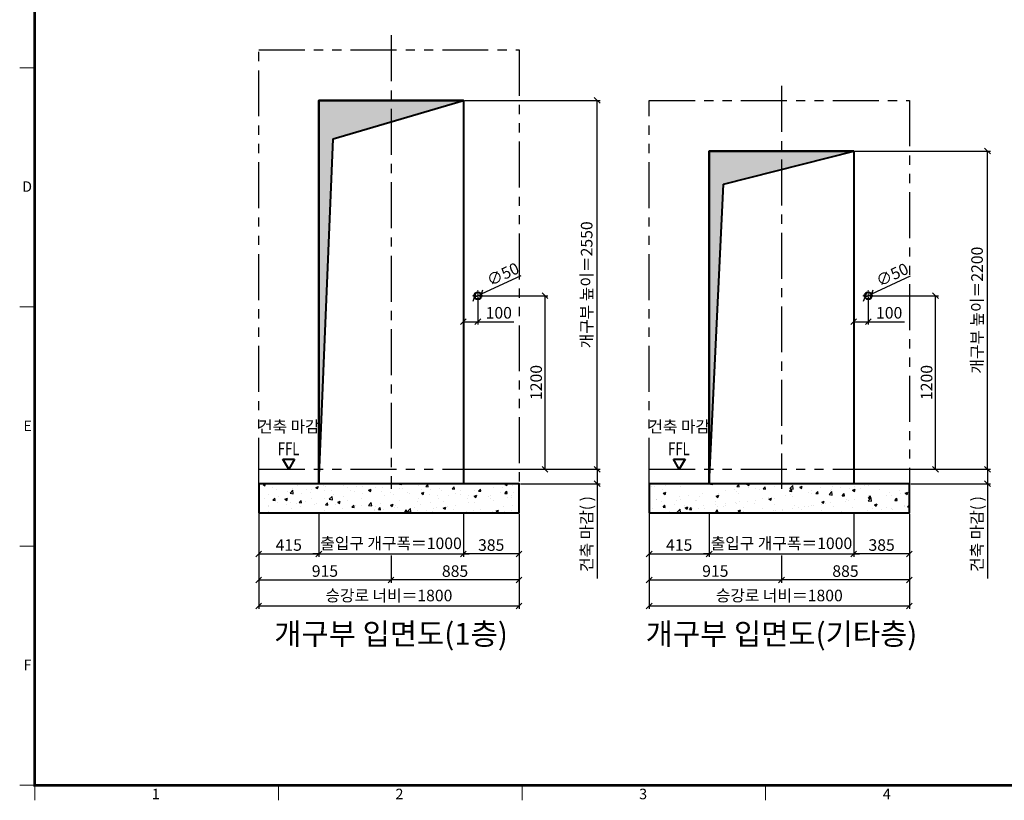
# Model space of a CAD drawing. Units: millimetres. Extents: x -326 to 30823, y -264 to 11739.
# Drawn here: x 16315 to 23125, y 39 to 5435 of the extents above; entities that cross this region are included whole.
import ezdxf
from ezdxf.enums import TextEntityAlignment as Align

# ---------------------------------------------------------------- set-up
doc = ezdxf.new("R2010")
doc.units = ezdxf.units.MM
doc.linetypes.add('CENTER', pattern=[50.8, 31.75, -6.35, 6.35, -6.35])
doc.linetypes.add('PHANTOM', pattern=[63.5, 31.75, -6.35, 6.35, -6.35, 6.35, -6.35])
for name, color, linetype, lineweight in [('BRKLINE', 3, 'PHANTOM', 30), ('CNTLINE', 1, 'CENTER', 25), ('DIM', 4, 'Continuous', 18), ('FRAME', 7, 'Continuous', 20), ('OUTLINE', 2, 'Continuous', 40), ('OUTLINE2', 2, 'Continuous', 40), ('TEXT', 7, 'Continuous', 20)]:
    doc.layers.add(name, color=color, linetype=linetype, lineweight=lineweight)
doc.layers.add('HATCHING', color=7, linetype='Continuous')
doc.styles.add('cNAME', font='malgun.ttf', dxfattribs={"width": 0.8, "height": 80})
doc.styles.add('RiGAD_tkEK', font='malgun.ttf')
doc.styles.get("Standard").update_dxf_attribs({"font": 'malgun.ttf', "width": 0.7, "height": 82})
doc.styles.add('Standard1', font='malgun.ttf', dxfattribs={"height": 82})
doc.styles.add('thyssen', font='malgun.ttf', dxfattribs={"width": 0.7, "height": 130})
doc.dimstyles.new('RiGAD_tkEK', dxfattribs={"dimtxt": 80, "dimasz": 40, "dimexe": 20, "dimexo": 10, "dimgap": 20, "dimtad": 1, "dimdec": 1, "dimdsep": 46, "dimtxsty": 'RiGAD_tkEK', "dimblk": 'OBLIQUE', "dimcen": 0.09, "dimclrd": 4, "dimclre": 4, "dimclrt": 4, "dimadec": 0, "dimazin": 0, "dimtfac": 1, "dimtdec": 4, "dimtmove": 0, "dimatfit": 3, "dimfxl": 1, "dimtolj": 1, "dimtzin": 0, "dimarcsym": 0})
pattern_1 = [(50, (-28684.88, 0), (182.18467, -15.9391), [19.05, -209.55]), (355, (-28684.88, 0), (-35.2434, 191.05685), [15.24, -167.6406]), (100.45144, (-28669.7, -1.33), (146.94125, 175.11775), [16.19, -178.09024]), (46.1842, (-28684.88, 50.8), (271.079, -42.0423), [28.575, -314.325]), (96.63556, (-28662.3, 47.3), (237.4041, 247.4261), [24.285, -267.1356]), (351.18415, (-28684.88, 50.8), (237.4041, 247.4261), [22.86, -251.4597]), (21, (-28659.48, 38.1), (151.6144, -102.2652), [19.05, -209.55]), (326, (-28659.48, 38.1), (61.802, 184.188), [15.24, -167.64]), (71.45144, (-28646.84, 29.58), (213.4164, 81.92277), [16.19, -178.08994]), (37.5, (-28684.88, 0), (3.0886, 84.55504), [0, -165.608, 0, -170.18, 0, -168.275]), (7.5, (-28684.88, 0), (66.81966, 100.18057), [0, -97.028, 0, -161.798, 0, -64.135]), (327.5, (-28741.52, 0), (135.590595, -5.72874), [0, -63.5, 0, -198.12, 0, -262.89]), (317.5, (-28766.92, 0), (148.12918, 25.4265), [0, -82.55, 0, -131.572, 0, -186.69])]

# ---------------------------------------------------------------- blocks, each defined once
blk = doc.blocks.new('TEMPLATE_KR_KR_3-35')
at = {"layer": 'FRAME'}
for p, q in [((103.7, 143), (103.7, 10548.5)), ((0, 5103.4), (103.7, 5103.4)), ((0, 3449.9), (103.7, 3449.9)), ((0, 1796.5), (103.7, 1796.5)), ((0, 143), (103.7, 143)), ((0, 143), (103.7, 143)), ((0, 143), (103.7, 143)), ((103.7, 143), (103.7, 39.3)), ((14243.5, 143), (103.7, 143)), ((1788.8, 39.3), (1788.8, 143)), ((3474, 143), (3474, 39.3)), ((5159.1, 143), (5159.1, 39.3))]:
    blk.add_line(p, q, dxfattribs=at)
at = {"layer": 'FRAME', "const_width": 17.3}
blk.add_lwpolyline([(14243.5, 143), (103.7, 143), (103.7, 10548.5), (14243.5, 10548.5)], close=True, dxfattribs=at)
at = {"layer": 'FRAME'}
for p in [(103.7, 5103.4), (103.7, 5103.4), (103.7, 3449.9), (103.7, 3449.9), (103.7, 1796.5), (103.7, 1796.5), (103.7, 1796.5)]:
    blk.add_point(p, dxfattribs=at)
at = {"layer": 'FRAME', "style": 'thyssen'}
for s, p in [('D', (17.2, 4245.6)), ('E', (25.6, 2592.2)), ('F', (27.1, 938.7)), ('1', (914, 46.7)), ('2', (2599.1, 46.7)), ('3', (4284.3, 46.7)), ('4', (5969.4, 46.7))]:
    blk.add_text(s, height=72.5, dxfattribs=at).set_placement(p)
at = {"layer": 'TEXT', "style": 'Standard1'}
for tag, p in [('PROJECT_NO', (11857.1, 3028.5)), ('BUILDING_NAME', (12005.2, 2847.5)), ('UNIT_NO', (11650.1, 2664.6)), ('REMARK2', (11295.7, 2005.3)), ('REMARK1', (11295.5, 1824.9)), ('P', (13874.4, 1097.4)), ('TP', (14001.1, 1097.4))]:
    blk.add_attdef(tag, p, '', height=82, dxfattribs=at)
at = {"layer": 'TEXT'}
for tag, height, style, p in [('DRAWING_NAME', 82, 'Standard1', (11434.6, 1588.7)), ('VERSION', 82, 'Standard1', (13446.6, 1502.4)), ('TKEK', 80, 'cNAME', (11899.5, 1224.8))]:
    blk.add_attdef(tag, text='', height=height, dxfattribs=dict(at, style=style)).set_placement(p, align=Align.MIDDLE_CENTER)
at = {"layer": 'TEXT', "width": 0.7}
blk.add_attdef('CDATE', text='', height=82, dxfattribs=at).set_placement((12720.6, 778), align=Align.MIDDLE_CENTER)
at = {"layer": 'TEXT', "color": 0, "style": 'Standard1'}
blk.add_attdef('REF_NO', text='', height=82, dxfattribs=at).set_placement((13617.6, 791), align=Align.MIDDLE_CENTER)
at = {"layer": 'TEXT'}
blk.add_attdef('STANDARDIZED', text='', height=82, dxfattribs=at).set_placement((11414.3, 417), align=Align.MIDDLE_CENTER)
at = {"layer": 'TEXT', "lineweight": -3, "style": 'thyssen', "width": 0.7}
blk.add_attdef('DWG_NO', text='', height=130, dxfattribs=at).set_placement((13620.8, 337.7), align=Align.MIDDLE_CENTER)
at = {"layer": 'TEXT', "color": 0, "style": 'thyssen', "width": 0.7}
blk.add_attdef('TVER', (158.2, 189.7), '', height=94.3, dxfattribs=at)
blk = doc.blocks.new('_Oblique')
at = {"color": 0, "linetype": 'ByBlock', "lineweight": -2}
blk.add_line((-0.5, -0.5), (0.5, 0.5), dxfattribs=at)
blk = doc.blocks.new('*D128')
at = {"layer": 'DEFPOINTS', "color": 0, "transparency": 16777216}
for p in [(17968.6, 2027.5), (18383.6, 2027.5), (18383.6, 1742.5)]:
    blk.add_point(p, dxfattribs=at)
at = {"layer": 'DIM', "color": 4, "lineweight": -2, "transparency": 16777216}
for p, q in [((17968.6, 2017.5), (17968.6, 1722.5)), ((18383.6, 2017.5), (18383.6, 1722.5)), ((17968.6, 1742.5), (18383.6, 1742.5))]:
    blk.add_line(p, q, dxfattribs=at)
at = {"layer": 'DIM', "color": 4, "lineweight": -2, "transparency": 16777216, "xscale": 40, "yscale": 40, "zscale": 40, "rotation": 180}
blk.add_blockref('_Oblique', (17968.6, 1742.5), dxfattribs=at)
at = {"layer": 'DIM', "color": 4, "lineweight": -2, "transparency": 16777216, "xscale": 40, "yscale": 40, "zscale": 40}
blk.add_blockref('_Oblique', (18383.6, 1742.5), dxfattribs=at)
at = {"layer": 'DIM', "color": 4, "transparency": 16777216, "insert": (18176.1, 1804.1), "char_height": 80, "attachment_point": 5, "style": 'RiGAD_tkEK'}
blk.add_mtext('\\A1;415', dxfattribs=at)
blk = doc.blocks.new('*D129')
at = {"layer": 'DEFPOINTS', "color": 0, "transparency": 16777216}
for p in [(19383.6, 2027.5), (19768.6, 2027.5), (19383.6, 1742.5)]:
    blk.add_point(p, dxfattribs=at)
at = {"layer": 'DIM', "color": 4, "lineweight": -2, "transparency": 16777216}
for p, q in [((19383.6, 2017.5), (19383.6, 1722.5)), ((19768.6, 2017.5), (19768.6, 1722.5)), ((19768.6, 1742.5), (19383.6, 1742.5))]:
    blk.add_line(p, q, dxfattribs=at)
at = {"layer": 'DIM', "color": 4, "lineweight": -2, "transparency": 16777216, "xscale": 40, "yscale": 40, "zscale": 40, "rotation": 180}
blk.add_blockref('_Oblique', (19383.6, 1742.5), dxfattribs=at)
at = {"layer": 'DIM', "color": 4, "lineweight": -2, "transparency": 16777216, "xscale": 40, "yscale": 40, "zscale": 40}
blk.add_blockref('_Oblique', (19768.6, 1742.5), dxfattribs=at)
at = {"layer": 'DIM', "color": 4, "transparency": 16777216, "insert": (19576.1, 1803.8), "char_height": 80, "attachment_point": 5, "style": 'RiGAD_tkEK'}
blk.add_mtext('\\A1;385', dxfattribs=at)
blk = doc.blocks.new('*D130')
at = {"layer": 'DEFPOINTS', "color": 0, "transparency": 16777216}
for p in [(18383.6, 2027.5), (19383.6, 2027.5), (19383.6, 1742.5)]:
    blk.add_point(p, dxfattribs=at)
at = {"layer": 'DIM', "color": 4, "lineweight": -2, "transparency": 16777216}
for p, q in [((18383.6, 2017.5), (18383.6, 1722.5)), ((19383.6, 2017.5), (19383.6, 1722.5)), ((18383.6, 1742.5), (18343.6, 1742.5)), ((18383.6, 1742.5), (19383.6, 1742.5)), ((19383.6, 1742.5), (19423.6, 1742.5))]:
    blk.add_line(p, q, dxfattribs=at)
at = {"layer": 'DIM', "color": 4, "lineweight": -2, "transparency": 16777216, "xscale": 40, "yscale": 40, "zscale": 40}
blk.add_blockref('_Oblique', (18383.6, 1742.5), dxfattribs=at)
at = {"layer": 'DIM', "color": 4, "lineweight": -2, "transparency": 16777216, "xscale": 40, "yscale": 40, "zscale": 40, "rotation": 180}
blk.add_blockref('_Oblique', (19383.6, 1742.5), dxfattribs=at)
at = {"layer": 'DIM', "color": 4, "transparency": 16777216, "insert": (18883.6, 1815.7), "char_height": 80, "attachment_point": 5, "style": 'RiGAD_tkEK'}
blk.add_mtext('\\A1;출입구 개구폭＝1000', dxfattribs=at)
blk = doc.blocks.new('*D131')
at = {"layer": 'DEFPOINTS', "color": 0, "transparency": 16777216}
for p in [(17968.6, 2027.5), (18883.6, 1742.5), (18883.6, 1562.5)]:
    blk.add_point(p, dxfattribs=at)
at = {"layer": 'DIM', "color": 4, "lineweight": -2, "transparency": 16777216}
for p, q in [((17968.6, 2017.5), (17968.6, 1542.5)), ((18883.6, 1732.5), (18883.6, 1542.5)), ((17968.6, 1562.5), (18883.6, 1562.5))]:
    blk.add_line(p, q, dxfattribs=at)
at = {"layer": 'DIM', "color": 4, "lineweight": -2, "transparency": 16777216, "xscale": 40, "yscale": 40, "zscale": 40, "rotation": 180}
blk.add_blockref('_Oblique', (17968.6, 1562.5), dxfattribs=at)
at = {"layer": 'DIM', "color": 4, "lineweight": -2, "transparency": 16777216, "xscale": 40, "yscale": 40, "zscale": 40}
blk.add_blockref('_Oblique', (18883.6, 1562.5), dxfattribs=at)
at = {"layer": 'DIM', "color": 4, "transparency": 16777216, "insert": (18426.1, 1624.1), "char_height": 80, "attachment_point": 5, "style": 'RiGAD_tkEK'}
blk.add_mtext('\\A1;915', dxfattribs=at)
blk = doc.blocks.new('*D132')
at = {"layer": 'DEFPOINTS', "color": 0, "transparency": 16777216}
for p in [(19768.6, 2027.5), (18883.6, 1742.5), (18883.6, 1562.5)]:
    blk.add_point(p, dxfattribs=at)
at = {"layer": 'DIM', "color": 4, "lineweight": -2, "transparency": 16777216}
for p, q in [((19768.6, 2017.5), (19768.6, 1542.5)), ((18883.6, 1732.5), (18883.6, 1542.5)), ((19768.6, 1562.5), (18883.6, 1562.5))]:
    blk.add_line(p, q, dxfattribs=at)
at = {"layer": 'DIM', "color": 4, "lineweight": -2, "transparency": 16777216, "xscale": 40, "yscale": 40, "zscale": 40, "rotation": 180}
blk.add_blockref('_Oblique', (18883.6, 1562.5), dxfattribs=at)
at = {"layer": 'DIM', "color": 4, "lineweight": -2, "transparency": 16777216, "xscale": 40, "yscale": 40, "zscale": 40}
blk.add_blockref('_Oblique', (19768.6, 1562.5), dxfattribs=at)
at = {"layer": 'DIM', "color": 4, "transparency": 16777216, "insert": (19326.1, 1623.8), "char_height": 80, "attachment_point": 5, "style": 'RiGAD_tkEK'}
blk.add_mtext('\\A1;885', dxfattribs=at)
blk = doc.blocks.new('*D133')
at = {"layer": 'DEFPOINTS', "color": 0, "transparency": 16777216}
for p in [(17968.6, 2027.5), (19768.6, 2027.5), (19768.6, 1382.5)]:
    blk.add_point(p, dxfattribs=at)
at = {"layer": 'DIM', "color": 4, "lineweight": -2, "transparency": 16777216}
for p, q in [((17968.6, 2017.5), (17968.6, 1362.5)), ((19768.6, 2017.5), (19768.6, 1362.5)), ((17968.6, 1382.5), (19768.6, 1382.5))]:
    blk.add_line(p, q, dxfattribs=at)
at = {"layer": 'DIM', "color": 4, "lineweight": -2, "transparency": 16777216, "xscale": 40, "yscale": 40, "zscale": 40, "rotation": 180}
blk.add_blockref('_Oblique', (17968.6, 1382.5), dxfattribs=at)
at = {"layer": 'DIM', "color": 4, "lineweight": -2, "transparency": 16777216, "xscale": 40, "yscale": 40, "zscale": 40}
blk.add_blockref('_Oblique', (19768.6, 1382.5), dxfattribs=at)
at = {"layer": 'DIM', "color": 4, "transparency": 16777216, "insert": (18868.6, 1454.9), "char_height": 80, "attachment_point": 5, "style": 'RiGAD_tkEK'}
blk.add_mtext('\\A1;승강로 너비＝1800', dxfattribs=at)
blk = doc.blocks.new('*D134')
at = {"layer": 'DEFPOINTS', "color": 0, "transparency": 16777216}
for p in [(19383.6, 4877.5), (20308.6, 4877.5), (19383.6, 2327.5)]:
    blk.add_point(p, dxfattribs=at)
at = {"layer": 'DIM', "color": 4, "lineweight": -2, "transparency": 16777216}
for p, q in [((19393.6, 4877.5), (20328.6, 4877.5)), ((20308.6, 2327.5), (20308.6, 4877.5)), ((19393.6, 2327.5), (20328.6, 2327.5))]:
    blk.add_line(p, q, dxfattribs=at)
at = {"layer": 'DIM', "color": 4, "lineweight": -2, "transparency": 16777216, "xscale": 40, "yscale": 40, "zscale": 40}
for p, rotation in [((20308.6, 4877.5), 90), ((20308.6, 2327.5), 270)]:
    blk.add_blockref('_Oblique', p, dxfattribs=dict(at, rotation=rotation))
at = {"layer": 'DIM', "color": 4, "transparency": 16777216, "insert": (20236.2, 3602.5), "char_height": 80, "attachment_point": 5, "rotation": 90, "style": 'RiGAD_tkEK'}
blk.add_mtext('\\A1;개구부 높이＝2550', dxfattribs=at)
blk = doc.blocks.new('*D135')
at = {"layer": 'DEFPOINTS', "color": 0, "transparency": 16777216}
for p in [(19768.6, 2327.5), (19768.6, 2227.5), (20308.6, 2227.5)]:
    blk.add_point(p, dxfattribs=at)
at = {"layer": 'DIM', "color": 4, "lineweight": -2, "transparency": 16777216}
for p, q in [((19778.6, 2327.5), (20328.6, 2327.5)), ((20308.6, 2327.5), (20308.6, 2227.5)), ((19778.6, 2227.5), (20328.6, 2227.5)), ((20308.6, 2227.5), (20308.6, 1573.1))]:
    blk.add_line(p, q, dxfattribs=at)
at = {"layer": 'DIM', "color": 4, "lineweight": -2, "transparency": 16777216, "xscale": 40, "yscale": 40, "zscale": 40}
for p, rotation in [((20308.6, 2327.5), 90), ((20308.6, 2227.5), 270)]:
    blk.add_blockref('_Oblique', p, dxfattribs=dict(at, rotation=rotation))
at = {"layer": 'DIM', "color": 4, "transparency": 16777216, "insert": (20235.8, 1880.3), "char_height": 80, "attachment_point": 5, "rotation": 90, "style": 'RiGAD_tkEK'}
blk.add_mtext('\\A1;건축 마감( )', dxfattribs=at)
blk = doc.blocks.new('ent_anno_ffl')
at = {"layer": 'OUTLINE2'}
for p, q in [((-40.4, 70), (40.4, 70)), ((0, 0), (-40.4, 70)), ((40.4, 70), (0, 0))]:
    blk.add_line(p, q, dxfattribs=at)
at = {"layer": 'TEXT', "width": 0.74}
blk.add_text('FFL', height=90, dxfattribs=at).set_placement((-1.7, 69.1), align=Align.BOTTOM_CENTER)
blk = doc.blocks.new('*D137')
at = {"layer": 'DEFPOINTS', "color": 0, "transparency": 16777216}
for p in [(19461, 3516.9), (19506.3, 3538.1)]:
    blk.add_point(p, dxfattribs=at)
at = {"layer": 'DIM', "color": 4, "lineweight": -2, "transparency": 16777216}
for p in [(19780, 3665.7), (19461, 3516.9)]:
    blk.add_line(p, (19506.3, 3538.1), dxfattribs=at)
at = {"layer": 'DIM', "color": 4, "lineweight": -2, "transparency": 16777216, "xscale": 40, "yscale": 40, "zscale": 40}
for p, rotation in [((19461, 3516.9), 24.99999999999368), ((19506.3, 3538.1), 204.9999999999937)]:
    blk.add_blockref('_Oblique', p, dxfattribs=dict(at, rotation=rotation))
at = {"layer": 'DIM', "color": 4, "transparency": 16777216, "insert": (19657.2, 3676.1), "char_height": 80, "attachment_point": 5, "rotation": 25, "style": 'RiGAD_tkEK'}
blk.add_mtext('\\A1;∅50', dxfattribs=at)
blk = doc.blocks.new('*D138')
at = {"layer": 'DEFPOINTS', "color": 0, "transparency": 16777216}
for p in [(19483.6, 3527.5), (19948.6, 3527.5), (19768.6, 2327.5)]:
    blk.add_point(p, dxfattribs=at)
at = {"layer": 'DIM', "color": 4, "lineweight": -2, "transparency": 16777216}
for p, q in [((19493.6, 3527.5), (19968.6, 3527.5)), ((19948.6, 2327.5), (19948.6, 3527.5)), ((19778.6, 2327.5), (19968.6, 2327.5))]:
    blk.add_line(p, q, dxfattribs=at)
at = {"layer": 'DIM', "color": 4, "lineweight": -2, "transparency": 16777216, "xscale": 40, "yscale": 40, "zscale": 40}
for p, rotation in [((19948.6, 3527.5), 90), ((19948.6, 2327.5), 270)]:
    blk.add_blockref('_Oblique', p, dxfattribs=dict(at, rotation=rotation))
at = {"layer": 'DIM', "color": 4, "transparency": 16777216, "insert": (19887, 2927.5), "char_height": 80, "attachment_point": 5, "rotation": 90, "style": 'RiGAD_tkEK'}
blk.add_mtext('\\A1;1200', dxfattribs=at)
blk = doc.blocks.new('*D139')
at = {"layer": 'DEFPOINTS', "color": 0, "transparency": 16777216}
for p in [(19383.6, 3527.5), (19483.6, 3527.5), (19483.6, 3347.5)]:
    blk.add_point(p, dxfattribs=at)
at = {"layer": 'DIM', "color": 4, "lineweight": -2, "transparency": 16777216}
for p, q in [((19383.6, 3517.5), (19383.6, 3327.5)), ((19483.6, 3517.5), (19483.6, 3327.5)), ((19383.6, 3347.5), (19483.6, 3347.5)), ((19483.6, 3347.5), (19733.5, 3347.5))]:
    blk.add_line(p, q, dxfattribs=at)
at = {"layer": 'DIM', "color": 4, "lineweight": -2, "transparency": 16777216, "xscale": 40, "yscale": 40, "zscale": 40, "rotation": 180}
blk.add_blockref('_Oblique', (19383.6, 3347.5), dxfattribs=at)
at = {"layer": 'DIM', "color": 4, "lineweight": -2, "transparency": 16777216, "xscale": 40, "yscale": 40, "zscale": 40}
blk.add_blockref('_Oblique', (19483.6, 3347.5), dxfattribs=at)
at = {"layer": 'DIM', "color": 4, "transparency": 16777216, "insert": (19628.5, 3409.1), "char_height": 80, "attachment_point": 5, "style": 'RiGAD_tkEK'}
blk.add_mtext('\\A1;100', dxfattribs=at)
blk = doc.blocks.new('*D151')
at = {"layer": 'DEFPOINTS', "color": 0, "transparency": 16777216}
for p in [(20668.6, 2027.5), (21083.6, 2027.5), (21083.6, 1742.5)]:
    blk.add_point(p, dxfattribs=at)
at = {"layer": 'DIM', "color": 4, "lineweight": -2, "transparency": 16777216}
for p, q in [((20668.6, 2017.5), (20668.6, 1722.5)), ((21083.6, 2017.5), (21083.6, 1722.5)), ((20668.6, 1742.5), (21083.6, 1742.5))]:
    blk.add_line(p, q, dxfattribs=at)
at = {"layer": 'DIM', "color": 4, "lineweight": -2, "transparency": 16777216, "xscale": 40, "yscale": 40, "zscale": 40, "rotation": 180}
blk.add_blockref('_Oblique', (20668.6, 1742.5), dxfattribs=at)
at = {"layer": 'DIM', "color": 4, "lineweight": -2, "transparency": 16777216, "xscale": 40, "yscale": 40, "zscale": 40}
blk.add_blockref('_Oblique', (21083.6, 1742.5), dxfattribs=at)
at = {"layer": 'DIM', "color": 4, "transparency": 16777216, "insert": (20876.1, 1804.1), "char_height": 80, "attachment_point": 5, "style": 'RiGAD_tkEK'}
blk.add_mtext('\\A1;415', dxfattribs=at)
blk = doc.blocks.new('*D152')
at = {"layer": 'DEFPOINTS', "color": 0, "transparency": 16777216}
for p in [(22083.6, 2027.5), (22468.6, 2027.5), (22083.6, 1742.5)]:
    blk.add_point(p, dxfattribs=at)
at = {"layer": 'DIM', "color": 4, "lineweight": -2, "transparency": 16777216}
for p, q in [((22083.6, 2017.5), (22083.6, 1722.5)), ((22468.6, 2017.5), (22468.6, 1722.5)), ((22468.6, 1742.5), (22083.6, 1742.5))]:
    blk.add_line(p, q, dxfattribs=at)
at = {"layer": 'DIM', "color": 4, "lineweight": -2, "transparency": 16777216, "xscale": 40, "yscale": 40, "zscale": 40, "rotation": 180}
blk.add_blockref('_Oblique', (22083.6, 1742.5), dxfattribs=at)
at = {"layer": 'DIM', "color": 4, "lineweight": -2, "transparency": 16777216, "xscale": 40, "yscale": 40, "zscale": 40}
blk.add_blockref('_Oblique', (22468.6, 1742.5), dxfattribs=at)
at = {"layer": 'DIM', "color": 4, "transparency": 16777216, "insert": (22276.1, 1803.8), "char_height": 80, "attachment_point": 5, "style": 'RiGAD_tkEK'}
blk.add_mtext('\\A1;385', dxfattribs=at)
blk = doc.blocks.new('*D153')
at = {"layer": 'DEFPOINTS', "color": 0, "transparency": 16777216}
for p in [(21083.6, 2027.5), (22083.6, 2027.5), (22083.6, 1742.5)]:
    blk.add_point(p, dxfattribs=at)
at = {"layer": 'DIM', "color": 4, "lineweight": -2, "transparency": 16777216}
for p, q in [((21083.6, 2017.5), (21083.6, 1722.5)), ((22083.6, 2017.5), (22083.6, 1722.5)), ((21083.6, 1742.5), (21043.6, 1742.5)), ((21083.6, 1742.5), (22083.6, 1742.5)), ((22083.6, 1742.5), (22123.6, 1742.5))]:
    blk.add_line(p, q, dxfattribs=at)
at = {"layer": 'DIM', "color": 4, "lineweight": -2, "transparency": 16777216, "xscale": 40, "yscale": 40, "zscale": 40}
blk.add_blockref('_Oblique', (21083.6, 1742.5), dxfattribs=at)
at = {"layer": 'DIM', "color": 4, "lineweight": -2, "transparency": 16777216, "xscale": 40, "yscale": 40, "zscale": 40, "rotation": 180}
blk.add_blockref('_Oblique', (22083.6, 1742.5), dxfattribs=at)
at = {"layer": 'DIM', "color": 4, "transparency": 16777216, "insert": (21583.6, 1815.7), "char_height": 80, "attachment_point": 5, "style": 'RiGAD_tkEK'}
blk.add_mtext('\\A1;출입구 개구폭＝1000', dxfattribs=at)
blk = doc.blocks.new('*D154')
at = {"layer": 'DEFPOINTS', "color": 0, "transparency": 16777216}
for p in [(20668.6, 2027.5), (21583.6, 1742.5), (21583.6, 1562.5)]:
    blk.add_point(p, dxfattribs=at)
at = {"layer": 'DIM', "color": 4, "lineweight": -2, "transparency": 16777216}
for p, q in [((20668.6, 2017.5), (20668.6, 1542.5)), ((21583.6, 1732.5), (21583.6, 1542.5)), ((20668.6, 1562.5), (21583.6, 1562.5))]:
    blk.add_line(p, q, dxfattribs=at)
at = {"layer": 'DIM', "color": 4, "lineweight": -2, "transparency": 16777216, "xscale": 40, "yscale": 40, "zscale": 40, "rotation": 180}
blk.add_blockref('_Oblique', (20668.6, 1562.5), dxfattribs=at)
at = {"layer": 'DIM', "color": 4, "lineweight": -2, "transparency": 16777216, "xscale": 40, "yscale": 40, "zscale": 40}
blk.add_blockref('_Oblique', (21583.6, 1562.5), dxfattribs=at)
at = {"layer": 'DIM', "color": 4, "transparency": 16777216, "insert": (21126.1, 1624.1), "char_height": 80, "attachment_point": 5, "style": 'RiGAD_tkEK'}
blk.add_mtext('\\A1;915', dxfattribs=at)
blk = doc.blocks.new('*D155')
at = {"layer": 'DEFPOINTS', "color": 0, "transparency": 16777216}
for p in [(22468.6, 2027.5), (21583.6, 1742.5), (21583.6, 1562.5)]:
    blk.add_point(p, dxfattribs=at)
at = {"layer": 'DIM', "color": 4, "lineweight": -2, "transparency": 16777216}
for p, q in [((22468.6, 2017.5), (22468.6, 1542.5)), ((21583.6, 1732.5), (21583.6, 1542.5)), ((22468.6, 1562.5), (21583.6, 1562.5))]:
    blk.add_line(p, q, dxfattribs=at)
at = {"layer": 'DIM', "color": 4, "lineweight": -2, "transparency": 16777216, "xscale": 40, "yscale": 40, "zscale": 40, "rotation": 180}
blk.add_blockref('_Oblique', (21583.6, 1562.5), dxfattribs=at)
at = {"layer": 'DIM', "color": 4, "lineweight": -2, "transparency": 16777216, "xscale": 40, "yscale": 40, "zscale": 40}
blk.add_blockref('_Oblique', (22468.6, 1562.5), dxfattribs=at)
at = {"layer": 'DIM', "color": 4, "transparency": 16777216, "insert": (22026.1, 1623.8), "char_height": 80, "attachment_point": 5, "style": 'RiGAD_tkEK'}
blk.add_mtext('\\A1;885', dxfattribs=at)
blk = doc.blocks.new('*D156')
at = {"layer": 'DEFPOINTS', "color": 0, "transparency": 16777216}
for p in [(20668.6, 2027.5), (22468.6, 2027.5), (22468.6, 1382.5)]:
    blk.add_point(p, dxfattribs=at)
at = {"layer": 'DIM', "color": 4, "lineweight": -2, "transparency": 16777216}
for p, q in [((20668.6, 2017.5), (20668.6, 1362.5)), ((22468.6, 2017.5), (22468.6, 1362.5)), ((20668.6, 1382.5), (22468.6, 1382.5))]:
    blk.add_line(p, q, dxfattribs=at)
at = {"layer": 'DIM', "color": 4, "lineweight": -2, "transparency": 16777216, "xscale": 40, "yscale": 40, "zscale": 40, "rotation": 180}
blk.add_blockref('_Oblique', (20668.6, 1382.5), dxfattribs=at)
at = {"layer": 'DIM', "color": 4, "lineweight": -2, "transparency": 16777216, "xscale": 40, "yscale": 40, "zscale": 40}
blk.add_blockref('_Oblique', (22468.6, 1382.5), dxfattribs=at)
at = {"layer": 'DIM', "color": 4, "transparency": 16777216, "insert": (21568.6, 1454.9), "char_height": 80, "attachment_point": 5, "style": 'RiGAD_tkEK'}
blk.add_mtext('\\A1;승강로 너비＝1800', dxfattribs=at)
blk = doc.blocks.new('*D157')
at = {"layer": 'DEFPOINTS', "color": 0, "transparency": 16777216}
for p in [(22083.6, 4527.5), (23008.6, 4527.5), (22083.6, 2327.5)]:
    blk.add_point(p, dxfattribs=at)
at = {"layer": 'DIM', "color": 4, "lineweight": -2, "transparency": 16777216}
for p, q in [((22093.6, 4527.5), (23028.6, 4527.5)), ((23008.6, 2327.5), (23008.6, 4527.5)), ((22093.6, 2327.5), (23028.6, 2327.5))]:
    blk.add_line(p, q, dxfattribs=at)
at = {"layer": 'DIM', "color": 4, "lineweight": -2, "transparency": 16777216, "xscale": 40, "yscale": 40, "zscale": 40}
for p, rotation in [((23008.6, 4527.5), 90), ((23008.6, 2327.5), 270)]:
    blk.add_blockref('_Oblique', p, dxfattribs=dict(at, rotation=rotation))
at = {"layer": 'DIM', "color": 4, "transparency": 16777216, "insert": (22936.2, 3427.5), "char_height": 80, "attachment_point": 5, "rotation": 90, "style": 'RiGAD_tkEK'}
blk.add_mtext('\\A1;개구부 높이＝2200', dxfattribs=at)
blk = doc.blocks.new('*D158')
at = {"layer": 'DEFPOINTS', "color": 0, "transparency": 16777216}
for p in [(22468.6, 2327.5), (22468.6, 2227.5), (23008.6, 2227.5)]:
    blk.add_point(p, dxfattribs=at)
at = {"layer": 'DIM', "color": 4, "lineweight": -2, "transparency": 16777216}
for p, q in [((22478.6, 2327.5), (23028.6, 2327.5)), ((23008.6, 2327.5), (23008.6, 2227.5)), ((22478.6, 2227.5), (23028.6, 2227.5)), ((23008.6, 2227.5), (23008.6, 1573.1))]:
    blk.add_line(p, q, dxfattribs=at)
at = {"layer": 'DIM', "color": 4, "lineweight": -2, "transparency": 16777216, "xscale": 40, "yscale": 40, "zscale": 40}
for p, rotation in [((23008.6, 2327.5), 90), ((23008.6, 2227.5), 270)]:
    blk.add_blockref('_Oblique', p, dxfattribs=dict(at, rotation=rotation))
at = {"layer": 'DIM', "color": 4, "transparency": 16777216, "insert": (22935.8, 1880.3), "char_height": 80, "attachment_point": 5, "rotation": 90, "style": 'RiGAD_tkEK'}
blk.add_mtext('\\A1;건축 마감( )', dxfattribs=at)
blk = doc.blocks.new('*D159')
at = {"layer": 'DEFPOINTS', "color": 0, "transparency": 16777216}
for p in [(22161, 3516.9), (22206.3, 3538.1)]:
    blk.add_point(p, dxfattribs=at)
at = {"layer": 'DIM', "color": 4, "lineweight": -2, "transparency": 16777216}
for p in [(22472.5, 3662.2), (22161, 3516.9)]:
    blk.add_line(p, (22206.3, 3538.1), dxfattribs=at)
at = {"layer": 'DIM', "color": 4, "lineweight": -2, "transparency": 16777216, "xscale": 40, "yscale": 40, "zscale": 40}
for p, rotation in [((22161, 3516.9), 25.00000000000143), ((22206.3, 3538.1), 205.0000000000014)]:
    blk.add_blockref('_Oblique', p, dxfattribs=dict(at, rotation=rotation))
at = {"layer": 'DIM', "color": 4, "transparency": 16777216, "insert": (22349.7, 3672.6), "char_height": 80, "attachment_point": 5, "rotation": 25, "style": 'RiGAD_tkEK'}
blk.add_mtext('\\A1;∅50', dxfattribs=at)
blk = doc.blocks.new('*D160')
at = {"layer": 'DEFPOINTS', "color": 0, "transparency": 16777216}
for p in [(22183.6, 3527.5), (22648.6, 3527.5), (22468.6, 2327.5)]:
    blk.add_point(p, dxfattribs=at)
at = {"layer": 'DIM', "color": 4, "lineweight": -2, "transparency": 16777216}
for p, q in [((22193.6, 3527.5), (22668.6, 3527.5)), ((22648.6, 2327.5), (22648.6, 3527.5)), ((22478.6, 2327.5), (22668.6, 2327.5))]:
    blk.add_line(p, q, dxfattribs=at)
at = {"layer": 'DIM', "color": 4, "lineweight": -2, "transparency": 16777216, "xscale": 40, "yscale": 40, "zscale": 40}
for p, rotation in [((22648.6, 3527.5), 90), ((22648.6, 2327.5), 270)]:
    blk.add_blockref('_Oblique', p, dxfattribs=dict(at, rotation=rotation))
at = {"layer": 'DIM', "color": 4, "transparency": 16777216, "insert": (22587, 2927.5), "char_height": 80, "attachment_point": 5, "rotation": 90, "style": 'RiGAD_tkEK'}
blk.add_mtext('\\A1;1200', dxfattribs=at)
blk = doc.blocks.new('*D161')
at = {"layer": 'DEFPOINTS', "color": 0, "transparency": 16777216}
for p in [(22083.6, 3527.5), (22183.6, 3527.5), (22183.6, 3347.5)]:
    blk.add_point(p, dxfattribs=at)
at = {"layer": 'DIM', "color": 4, "lineweight": -2, "transparency": 16777216}
for p, q in [((22083.6, 3517.5), (22083.6, 3327.5)), ((22183.6, 3517.5), (22183.6, 3327.5)), ((22083.6, 3347.5), (22183.6, 3347.5)), ((22183.6, 3347.5), (22433.5, 3347.5))]:
    blk.add_line(p, q, dxfattribs=at)
at = {"layer": 'DIM', "color": 4, "lineweight": -2, "transparency": 16777216, "xscale": 40, "yscale": 40, "zscale": 40, "rotation": 180}
blk.add_blockref('_Oblique', (22083.6, 3347.5), dxfattribs=at)
at = {"layer": 'DIM', "color": 4, "lineweight": -2, "transparency": 16777216, "xscale": 40, "yscale": 40, "zscale": 40}
blk.add_blockref('_Oblique', (22183.6, 3347.5), dxfattribs=at)
at = {"layer": 'DIM', "color": 4, "transparency": 16777216, "insert": (22328.5, 3409.1), "char_height": 80, "attachment_point": 5, "style": 'RiGAD_tkEK'}
blk.add_mtext('\\A1;100', dxfattribs=at)

msp = doc.modelspace()

# ---------------------------------------------------------------- hatches: boundary and pattern name
at = {"layer": 'HATCHING'}
for points in [[(18383.62, 2227.5), (18483.62, 4612.5), (19383.62, 4877.5), (18383.62, 4877.5)], [(21083.62, 2227.5), (21183.62, 4297.5), (22083.62, 4527.5), (21083.62, 4527.5)]]:
    msp.add_hatch(color=256, dxfattribs=at).paths.add_polyline_path(points)
h = msp.add_hatch(dxfattribs=at)
h.set_pattern_fill('AR-CONC', color=256, style=0)
h.set_pattern_definition(pattern_1)
h.paths.add_polyline_path([(17968.62, 2227.5), (17968.62, 2027.5), (19768.62, 2027.5), (19768.62, 2227.5)])
h = msp.add_hatch(dxfattribs=at)
h.set_pattern_fill('AR-CONC', color=256, style=0)
h.set_pattern_definition(pattern_1)
h.paths.add_polyline_path([(20668.62, 2227.5), (20668.62, 2027.5), (22468.62, 2027.5), (22468.62, 2227.5)])

# ---------------------------------------------------------------- linework, layer by layer
at = {"layer": 'BRKLINE', "ltscale": 10}
for p, q in [((17968.62, 2227.5), (17968.62, 5227.5)), ((17968.62, 5227.5), (19768.62, 5227.5)), ((19768.62, 5227.5), (19768.62, 2227.5)), ((20668.62, 2227.5), (20668.62, 4877.5)), ((20668.62, 4877.5), (22468.62, 4877.5)), ((22468.62, 4877.5), (22468.62, 2227.5))]:
    msp.add_line(p, q, dxfattribs=at)
at = {"layer": 'BRKLINE', "linetype": 'PHANTOM', "ltscale": 10}
for p, q in [((17968.62, 2327.5), (19768.62, 2327.5)), ((20668.62, 2327.5), (22468.62, 2327.5))]:
    msp.add_line(p, q, dxfattribs=at)
at = {"layer": 'CNTLINE', "ltscale": 10}
for p, q in [((18883.62, 5327.5), (18883.62, 2192.5)), ((21583.62, 4977.5), (21583.62, 2192.5))]:
    msp.add_line(p, q, dxfattribs=at)
at = {"layer": 'CNTLINE', "linetype": 'CENTER', "lineweight": 9, "ltscale": 10}
for p, q in [((19483.62, 3490), (19483.62, 3565)), ((22183.62, 3490), (22183.62, 3565)), ((19446.12, 3527.5), (19521.12, 3527.5)), ((22146.12, 3527.5), (22221.12, 3527.5))]:
    msp.add_line(p, q, dxfattribs=at)
at = {"layer": 'OUTLINE'}
for p, q in [((19383.62, 4877.5), (18383.62, 4877.5)), ((18383.62, 4877.5), (18383.62, 2227.5)), ((18483.62, 4612.5), (19383.62, 4877.5)), ((18383.62, 2227.5), (18483.62, 4612.5)), ((22083.62, 4527.5), (21083.62, 4527.5)), ((21083.62, 4527.5), (21083.62, 2227.5)), ((21183.62, 4297.5), (22083.62, 4527.5)), ((21083.62, 2227.5), (21183.62, 4297.5))]:
    msp.add_line(p, q, dxfattribs=at)
at = {"layer": 'OUTLINE', "ltscale": 10}
for points in [[(18383.62, 2227.5), (18383.62, 4877.5), (19383.62, 4877.5), (19383.62, 2227.5), (18383.62, 2227.5)], [(21083.62, 2227.5), (21083.62, 4527.5), (22083.62, 4527.5), (22083.62, 2227.5), (21083.62, 2227.5)], [(17968.62, 2227.5), (17968.62, 2027.5), (19768.62, 2027.5), (19768.62, 2227.5), (17968.62, 2227.5)], [(20668.62, 2227.5), (20668.62, 2027.5), (22468.62, 2027.5), (22468.62, 2227.5), (20668.62, 2227.5)]]:
    msp.add_lwpolyline(points, dxfattribs=at)
for centre in [(19483.62, 3527.5), (22183.62, 3527.5)]:
    msp.add_circle(centre, 25, dxfattribs=at)

# ---------------------------------------------------------------- block references
at = {"layer": 'FRAME'}
msp.add_blockref('TEMPLATE_KR_KR_3-35', (16315.12, 0), dxfattribs=at)
at = {"layer": 'TEXT'}
for p in [(18176.12, 2327.5), (20876.12, 2327.5)]:
    msp.add_blockref('ent_anno_ffl', p, dxfattribs=at)

# ---------------------------------------------------------------- texts
at = {"layer": 'TEXT', "color": 4, "char_height": 80, "attachment_point": 8, "style": 'RiGAD_tkEK'}
for insert in [(18176.12, 2557.5), (20876.12, 2557.5)]:
    msp.add_mtext('건축 마감', dxfattribs=dict(at, insert=insert))
at = {"layer": 'TEXT', "color": 2, "char_height": 150, "attachment_point": 8, "style": 'RiGAD_tkEK'}
for s, insert in [('개구부 입면도(1층)', (18883.62, 1067.5)), ('개구부 입면도(기타층)', (21583.62, 1067.5))]:
    msp.add_mtext(s, dxfattribs=dict(at, insert=insert))

# ---------------------------------------------------------------- dimensions: what is measured, and where the dimension line sits
at = {"layer": 'DIM'}
for base, p1, p2, text, override, picture, middle in [((20308.62, 4877.5), (19383.62, 2327.5), (19383.62, 4877.5), '개구부 높이＝<>', {"dimtix": 1, "dimtofl": 1}, '*D134', (20236.2, 3602.5)), ((23008.62, 4527.5), (22083.62, 2327.5), (22083.62, 4527.5), '개구부 높이＝<>', {"dimtix": 1, "dimtofl": 1}, '*D157', (22936.2, 3427.5)), ((20308.62, 2227.5), (19768.62, 2327.5), (19768.62, 2227.5), '건축 마감( )', {"dimjust": 2, "dimtoh": 0, "dimtix": 0, "dimtofl": 1}, '*D135', (20235.77, 1880.3)), ((23008.62, 2227.5), (22468.62, 2327.5), (22468.62, 2227.5), '건축 마감( )', {"dimjust": 2, "dimtoh": 0, "dimtix": 0, "dimtofl": 1}, '*D158', (22935.77, 1880.3))]:
    dim = msp.add_linear_dim(base=base, p1=p1, p2=p2, angle=90, text=text, dimstyle='RiGAD_tkEK', override=override, dxfattribs=at)
    dim.commit()
    dim.dimension.update_dxf_attribs({"geometry": picture, "text_midpoint": middle})
dim = msp.add_diameter_dim_2p(p1=(19460.96, 3516.93), p2=(19506.28, 3538.07), dimstyle='RiGAD_tkEK', dxfattribs=at)
dim.commit()
dim.dimension.update_dxf_attribs({"geometry": '*D137', "text_midpoint": (19683.13, 3620.53), "dimtype": 163})
dim = msp.add_diameter_dim_2p(p1=(22160.96, 3516.93), p2=(22206.28, 3538.07), dimstyle='RiGAD_tkEK', dxfattribs=at)
dim.commit()
dim.dimension.update_dxf_attribs({"geometry": '*D159', "text_midpoint": (22349.74, 3672.64)})
for base, p1, p2, picture, middle in [((19948.62, 3527.5), (19768.62, 2327.5), (19483.62, 3527.5), '*D138', (19887.05, 2927.5)), ((22648.62, 3527.5), (22468.62, 2327.5), (22183.62, 3527.5), '*D160', (22587.05, 2927.5))]:
    dim = msp.add_linear_dim(base=base, p1=p1, p2=p2, angle=90, dimstyle='RiGAD_tkEK', override={"dimtix": 1, "dimtofl": 1}, dxfattribs=at)
    dim.commit()
    dim.dimension.update_dxf_attribs({"geometry": picture, "text_midpoint": middle})
for base, p1, p2, override, picture, middle in [((19483.62, 3347.5), (19383.62, 3527.5), (19483.62, 3527.5), {"dimjust": 2, "dimtoh": 1, "dimtix": 0}, '*D139', (19628.54, 3409.08)), ((22183.62, 3347.5), (22083.62, 3527.5), (22183.62, 3527.5), {"dimjust": 2, "dimtoh": 1, "dimtix": 0}, '*D161', (22328.54, 3409.08)), ((18383.62, 1742.5), (17968.62, 2027.5), (18383.62, 2027.5), {"dimtix": 1, "dimtofl": 1}, '*D128', (18176.12, 1804.08)), ((18883.62, 1562.5), (17968.62, 2027.5), (18883.62, 1742.5), {"dimtix": 1, "dimtofl": 1}, '*D131', (18426.12, 1624.08)), ((18883.62, 1562.5), (19768.62, 2027.5), (18883.62, 1742.5), {"dimtix": 1, "dimtofl": 1}, '*D132', (19326.12, 1623.83)), ((19383.62, 1742.5), (19768.62, 2027.5), (19383.62, 2027.5), {"dimtix": 1, "dimtofl": 1}, '*D129', (19576.12, 1803.83)), ((21083.62, 1742.5), (20668.62, 2027.5), (21083.62, 2027.5), {"dimtix": 1, "dimtofl": 1}, '*D151', (20876.12, 1804.08)), ((21583.62, 1562.5), (20668.62, 2027.5), (21583.62, 1742.5), {"dimtix": 1, "dimtofl": 1}, '*D154', (21126.12, 1624.08)), ((21583.62, 1562.5), (22468.62, 2027.5), (21583.62, 1742.5), {"dimtix": 1, "dimtofl": 1}, '*D155', (22026.12, 1623.83)), ((22083.62, 1742.5), (22468.62, 2027.5), (22083.62, 2027.5), {"dimtix": 1, "dimtofl": 1}, '*D152', (22276.12, 1803.83))]:
    dim = msp.add_linear_dim(base=base, p1=p1, p2=p2, dimstyle='RiGAD_tkEK', override=override, dxfattribs=at)
    dim.commit()
    dim.dimension.update_dxf_attribs({"geometry": picture, "text_midpoint": middle})
for base, p1, p2, text, picture, middle in [((19768.62, 1382.5), (17968.62, 2027.5), (19768.62, 2027.5), '승강로 너비＝<>', '*D133', (18868.62, 1454.92)), ((19383.62, 1742.5), (18383.62, 2027.5), (19383.62, 2027.5), '출입구 개구폭＝<>', '*D130', (18883.62, 1815.65)), ((22468.62, 1382.5), (20668.62, 2027.5), (22468.62, 2027.5), '승강로 너비＝<>', '*D156', (21568.62, 1454.92)), ((22083.62, 1742.5), (21083.62, 2027.5), (22083.62, 2027.5), '출입구 개구폭＝<>', '*D153', (21583.62, 1815.65))]:
    dim = msp.add_linear_dim(base=base, p1=p1, p2=p2, text=text, dimstyle='RiGAD_tkEK', override={"dimtix": 1, "dimtofl": 1}, dxfattribs=at)
    dim.commit()
    dim.dimension.update_dxf_attribs({"geometry": picture, "text_midpoint": middle})

doc.saveas('drawing.dxf')
